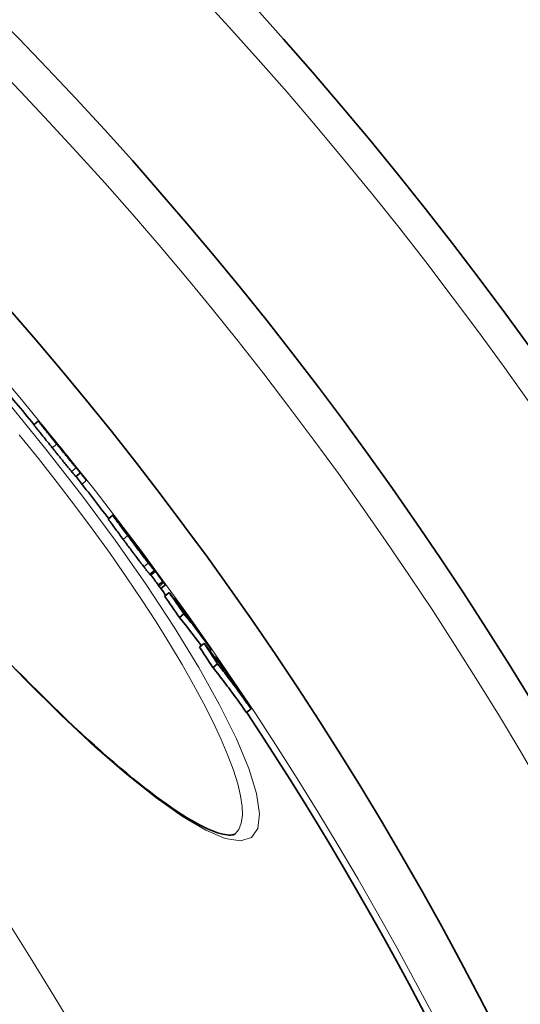
# Model space of a CAD drawing. Units: millimetres. Extents: x 3424 to 15915, y -1928 to 9586.
# Drawn here: x 6515 to 6600, y 1545 to 1713 of the extents above; entities that cross this region are included whole.
import ezdxf

# ---------------------------------------------------------------- set-up
doc = ezdxf.new("R2010")
doc.units = ezdxf.units.MM
doc.layers.add('Viditelná (ISO)', color=7, linetype='Continuous', lineweight=35)
doc.layers.add('Viditelná tenká (ISO)', color=7, linetype='Continuous', lineweight=18)

msp = doc.modelspace()

# ---------------------------------------------------------------- linework, layer by layer
at = {"layer": 'Viditelná (ISO)'}
for p, q in [((6517.19, 1643.75), (6517.96, 1644.39)), ((6525.13, 1635.53), (6524.36, 1634.89)), ((6526.13, 1634.22), (6525.4, 1633.6)), ((6529.89, 1627.68), (6530.66, 1628.32)), ((6532.18, 1626.4), (6532.21, 1626.42)), ((6533.73, 1624.33), (6533.69, 1624.3)), ((6536.54, 1620.64), (6536.53, 1620.63)), ((6536.54, 1620.64), (6536.75, 1620.36)), ((6537.1, 1618.08), (6537.87, 1618.72)), ((6539.17, 1617.04), (6538.4, 1616.4)), ((6538.4, 1616.4), (6538.56, 1616.19)), ((6538.85, 1615.81), (6539.62, 1616.45)), ((6539.33, 1616.84), (6539.17, 1617.04)), ((6540.25, 1615.13), (6539.48, 1614.48)), ((6541.26, 1614.17), (6541.13, 1614.06)), ((6542.76, 1611.53), (6541.99, 1610.89)), ((6546.19, 1606.48), (6545.42, 1605.84)), ((6547.42, 1605.45), (6547.17, 1605.24)), ((6548.5, 1603), (6547.73, 1602.35)), ((6548.27, 1604.14), (6548.12, 1604.01)), ((6554.21, 1595.32), (6553.44, 1594.68)), ((6551.51, 1574), (6551.51, 1574))]:
    msp.add_line(p, q, dxfattribs=at)
at = {"layer": 'Viditelná (ISO)', "flags": 128}
for points in [[(6517.19, 1643.75), (6517.19, 1643.74), (6517.21, 1643.72), (6517.23, 1643.69), (6517.26, 1643.64), (6517.31, 1643.58), (6517.37, 1643.5), (6517.45, 1643.4), (6517.54, 1643.28), (6517.64, 1643.15), (6517.76, 1643), (6517.9, 1642.83), (6518.04, 1642.65), (6518.2, 1642.45), (6518.37, 1642.24), (6518.55, 1642.02), (6518.73, 1641.79), (6518.92, 1641.55), (6519.11, 1641.31), (6519.31, 1641.07), (6519.51, 1640.82), (6519.72, 1640.57), (6519.92, 1640.31), (6520.13, 1640.06), (6520.33, 1639.8)], [(6521.1, 1640.44), (6520.87, 1640.73), (6520.64, 1641.01), (6520.42, 1641.29), (6520.19, 1641.57), (6519.97, 1641.84), (6519.75, 1642.11), (6519.54, 1642.38), (6519.34, 1642.63), (6519.14, 1642.88), (6518.95, 1643.11), (6518.78, 1643.32), (6518.62, 1643.52), (6518.48, 1643.71), (6518.35, 1643.86), (6518.25, 1644), (6518.16, 1644.12), (6518.09, 1644.21), (6518.03, 1644.28), (6517.99, 1644.33), (6517.97, 1644.37), (6517.96, 1644.39), (6517.96, 1644.39), (6517.97, 1644.38), (6517.99, 1644.36)], [(6517.99, 1644.36), (6518.01, 1644.35), (6518.03, 1644.33), (6518.05, 1644.3), (6518.07, 1644.27), (6518.1, 1644.24), (6518.14, 1644.2), (6518.17, 1644.16), (6518.21, 1644.12), (6518.25, 1644.07), (6518.3, 1644.01), (6518.35, 1643.96), (6518.4, 1643.89), (6518.45, 1643.83), (6518.51, 1643.76), (6518.57, 1643.68), (6518.64, 1643.61), (6518.71, 1643.52), (6518.78, 1643.44), (6518.85, 1643.35), (6518.93, 1643.26), (6519.01, 1643.16), (6519.09, 1643.06), (6519.17, 1642.96), (6519.26, 1642.86)], [(6519.26, 1642.86), (6519.29, 1642.82), (6519.31, 1642.79), (6519.34, 1642.75), (6519.38, 1642.71), (6519.41, 1642.67), (6519.45, 1642.62), (6519.49, 1642.58), (6519.52, 1642.53), (6519.56, 1642.48), (6519.6, 1642.43), (6519.65, 1642.38), (6519.69, 1642.33), (6519.73, 1642.28), (6519.77, 1642.23), (6519.81, 1642.18), (6519.85, 1642.13), (6519.89, 1642.08), (6519.93, 1642.03), (6519.97, 1641.98), (6520.01, 1641.94), (6520.05, 1641.89), (6520.08, 1641.85), (6520.12, 1641.81), (6520.15, 1641.76)], [(6520.33, 1639.8), (6520.49, 1639.61), (6520.65, 1639.41), (6520.81, 1639.22), (6520.96, 1639.02), (6521.12, 1638.82), (6521.28, 1638.63), (6521.43, 1638.44), (6521.59, 1638.24), (6521.74, 1638.05), (6521.9, 1637.86), (6522.05, 1637.68), (6522.2, 1637.49), (6522.34, 1637.31), (6522.48, 1637.14), (6522.62, 1636.97), (6522.76, 1636.8), (6522.88, 1636.65), (6523.01, 1636.49), (6523.13, 1636.35), (6523.24, 1636.21), (6523.34, 1636.09), (6523.44, 1635.97), (6523.53, 1635.86), (6523.62, 1635.76)], [(6520.93, 1640.76), (6520.92, 1640.77), (6520.92, 1640.77), (6520.91, 1640.78), (6520.91, 1640.78), (6520.91, 1640.78), (6520.91, 1640.77), (6520.92, 1640.77), (6520.92, 1640.76), (6520.93, 1640.75), (6520.94, 1640.74), (6520.95, 1640.72), (6520.97, 1640.7), (6520.99, 1640.67), (6521.01, 1640.64), (6521.04, 1640.61), (6521.07, 1640.57), (6521.1, 1640.52), (6521.15, 1640.47), (6521.19, 1640.41), (6521.24, 1640.35), (6521.29, 1640.29), (6521.35, 1640.22), (6521.4, 1640.15), (6521.46, 1640.08)], [(6522.31, 1639.09), (6522.22, 1639.19), (6522.14, 1639.3), (6522.05, 1639.4), (6521.97, 1639.51), (6521.89, 1639.61), (6521.81, 1639.7), (6521.73, 1639.8), (6521.66, 1639.89), (6521.59, 1639.97), (6521.52, 1640.06), (6521.45, 1640.14), (6521.39, 1640.22), (6521.33, 1640.29), (6521.27, 1640.36), (6521.22, 1640.42), (6521.17, 1640.48), (6521.13, 1640.53), (6521.09, 1640.58), (6521.05, 1640.63), (6521.02, 1640.66), (6520.99, 1640.7), (6520.96, 1640.72), (6520.94, 1640.75), (6520.93, 1640.76)], [(6524.38, 1636.4), (6524.3, 1636.5), (6524.21, 1636.61), (6524.11, 1636.73), (6524, 1636.86), (6523.89, 1636.99), (6523.77, 1637.14), (6523.65, 1637.29), (6523.52, 1637.45), (6523.39, 1637.61), (6523.25, 1637.78), (6523.11, 1637.96), (6522.96, 1638.14), (6522.81, 1638.32), (6522.66, 1638.51), (6522.51, 1638.7), (6522.36, 1638.89), (6522.2, 1639.08), (6522.04, 1639.27), (6521.89, 1639.47), (6521.73, 1639.66), (6521.57, 1639.86), (6521.41, 1640.05), (6521.26, 1640.25), (6521.1, 1640.44)], [(6521.46, 1640.08), (6521.51, 1640.01), (6521.57, 1639.94), (6521.63, 1639.87), (6521.68, 1639.8), (6521.74, 1639.74), (6521.79, 1639.67), (6521.84, 1639.61), (6521.88, 1639.56), (6521.92, 1639.51), (6521.96, 1639.46), (6522, 1639.42), (6522.03, 1639.38), (6522.06, 1639.34), (6522.08, 1639.31), (6522.11, 1639.28), (6522.13, 1639.26), (6522.15, 1639.24), (6522.17, 1639.22), (6522.18, 1639.2), (6522.2, 1639.18), (6522.21, 1639.16), (6522.22, 1639.15), (6522.23, 1639.14), (6522.24, 1639.13)], [(6524.62, 1636.2), (6524.59, 1636.24), (6524.54, 1636.3), (6524.49, 1636.36), (6524.44, 1636.43), (6524.37, 1636.51), (6524.3, 1636.6), (6524.22, 1636.7), (6524.14, 1636.81), (6524.05, 1636.92), (6523.95, 1637.05), (6523.84, 1637.18), (6523.73, 1637.32), (6523.62, 1637.46), (6523.5, 1637.6), (6523.38, 1637.75), (6523.26, 1637.9), (6523.14, 1638.05), (6523.02, 1638.21), (6522.9, 1638.36), (6522.78, 1638.51), (6522.66, 1638.66), (6522.54, 1638.81), (6522.42, 1638.95), (6522.31, 1639.09)], [(6525.13, 1635.53), (6525.12, 1635.55), (6525.1, 1635.56), (6525.09, 1635.58), (6525.07, 1635.6), (6525.05, 1635.62), (6525.03, 1635.64), (6525.01, 1635.66), (6524.99, 1635.69), (6524.96, 1635.72), (6524.94, 1635.74), (6524.91, 1635.78), (6524.88, 1635.81), (6524.85, 1635.84), (6524.82, 1635.88), (6524.79, 1635.92), (6524.75, 1635.96), (6524.72, 1636), (6524.68, 1636.05), (6524.63, 1636.1), (6524.59, 1636.15), (6524.54, 1636.21), (6524.49, 1636.27), (6524.44, 1636.33), (6524.38, 1636.4)], [(6523.62, 1635.76), (6523.67, 1635.69), (6523.73, 1635.62), (6523.78, 1635.57), (6523.82, 1635.51), (6523.87, 1635.46), (6523.91, 1635.41), (6523.95, 1635.36), (6523.99, 1635.31), (6524.02, 1635.27), (6524.06, 1635.23), (6524.09, 1635.2), (6524.12, 1635.16), (6524.15, 1635.13), (6524.17, 1635.1), (6524.2, 1635.07), (6524.22, 1635.05), (6524.24, 1635.02), (6524.26, 1635), (6524.28, 1634.98), (6524.3, 1634.96), (6524.32, 1634.94), (6524.34, 1634.92), (6524.35, 1634.9), (6524.36, 1634.89)], [(6526.13, 1634.22), (6526.11, 1634.24), (6526.09, 1634.28), (6526.07, 1634.31), (6526.04, 1634.35), (6526.01, 1634.39), (6525.98, 1634.44), (6525.94, 1634.49), (6525.9, 1634.55), (6525.85, 1634.61), (6525.8, 1634.68), (6525.75, 1634.75), (6525.69, 1634.83), (6525.63, 1634.91), (6525.56, 1635), (6525.49, 1635.09), (6525.41, 1635.19), (6525.33, 1635.29), (6525.25, 1635.4), (6525.15, 1635.52), (6525.06, 1635.64), (6524.96, 1635.77), (6524.85, 1635.91), (6524.74, 1636.05), (6524.62, 1636.2)], [(6533.19, 1624.84), (6532.97, 1625.14), (6532.74, 1625.44), (6532.52, 1625.74), (6532.31, 1626.03), (6532.1, 1626.31), (6531.9, 1626.58), (6531.71, 1626.84), (6531.52, 1627.09), (6531.36, 1627.32), (6531.2, 1627.53), (6531.07, 1627.71), (6530.95, 1627.88), (6530.85, 1628.02), (6530.78, 1628.13), (6530.72, 1628.21), (6530.68, 1628.27), (6530.66, 1628.31), (6530.66, 1628.32), (6530.67, 1628.32), (6530.7, 1628.29), (6530.73, 1628.25), (6530.78, 1628.2), (6530.84, 1628.13), (6530.91, 1628.05)], [(6530.91, 1628.05), (6530.92, 1628.04), (6530.92, 1628.03), (6530.93, 1628.02), (6530.94, 1628.01), (6530.95, 1628), (6530.96, 1627.99), (6530.97, 1627.98), (6530.98, 1627.97), (6530.98, 1627.96), (6530.99, 1627.95), (6531, 1627.93), (6531.01, 1627.92), (6531.02, 1627.91), (6531.03, 1627.9), (6531.04, 1627.89), (6531.05, 1627.87), (6531.06, 1627.86), (6531.07, 1627.85), (6531.08, 1627.84), (6531.09, 1627.82), (6531.1, 1627.81), (6531.12, 1627.8), (6531.13, 1627.78), (6531.14, 1627.77)], [(6529.89, 1627.68), (6529.89, 1627.67), (6529.9, 1627.65), (6529.92, 1627.61), (6529.95, 1627.57), (6529.99, 1627.51), (6530.05, 1627.43), (6530.11, 1627.34), (6530.19, 1627.23), (6530.27, 1627.11), (6530.37, 1626.98), (6530.47, 1626.83), (6530.59, 1626.67), (6530.71, 1626.5), (6530.85, 1626.32), (6530.99, 1626.13), (6531.13, 1625.94), (6531.28, 1625.73), (6531.44, 1625.53), (6531.59, 1625.31), (6531.76, 1625.1), (6531.92, 1624.87), (6532.09, 1624.65), (6532.25, 1624.42), (6532.42, 1624.2)], [(6532.95, 1625.42), (6532.88, 1625.52), (6532.81, 1625.61), (6532.74, 1625.7), (6532.68, 1625.78), (6532.62, 1625.86), (6532.57, 1625.94), (6532.51, 1626.01), (6532.47, 1626.07), (6532.42, 1626.14), (6532.38, 1626.19), (6532.34, 1626.24), (6532.31, 1626.29), (6532.28, 1626.32), (6532.26, 1626.36), (6532.24, 1626.38), (6532.22, 1626.4), (6532.22, 1626.41), (6532.21, 1626.42), (6532.21, 1626.42), (6532.22, 1626.42), (6532.22, 1626.4), (6532.24, 1626.39), (6532.26, 1626.36), (6532.28, 1626.33)], [(6536.7, 1620.17), (6536.59, 1620.32), (6536.47, 1620.48), (6536.34, 1620.65), (6536.21, 1620.82), (6536.07, 1621), (6535.93, 1621.18), (6535.79, 1621.37), (6535.64, 1621.56), (6535.49, 1621.76), (6535.34, 1621.96), (6535.19, 1622.17), (6535.04, 1622.37), (6534.88, 1622.58), (6534.73, 1622.78), (6534.57, 1622.99), (6534.42, 1623.2), (6534.26, 1623.41), (6534.11, 1623.61), (6533.95, 1623.82), (6533.8, 1624.03), (6533.64, 1624.23), (6533.49, 1624.44), (6533.34, 1624.64), (6533.19, 1624.84)], [(6533.41, 1624.7), (6533.41, 1624.69), (6533.42, 1624.69), (6533.42, 1624.68), (6533.43, 1624.67), (6533.43, 1624.66), (6533.44, 1624.64), (6533.46, 1624.62), (6533.47, 1624.6), (6533.49, 1624.58), (6533.51, 1624.55), (6533.53, 1624.52), (6533.55, 1624.49), (6533.57, 1624.46), (6533.6, 1624.42), (6533.63, 1624.38), (6533.66, 1624.34), (6533.69, 1624.3), (6533.72, 1624.25), (6533.76, 1624.21), (6533.79, 1624.16), (6533.83, 1624.11), (6533.87, 1624.06), (6533.91, 1624.01), (6533.94, 1623.96)], [(6533.61, 1624.47), (6533.6, 1624.49), (6533.59, 1624.5), (6533.57, 1624.51), (6533.56, 1624.53), (6533.55, 1624.54), (6533.54, 1624.56), (6533.53, 1624.57), (6533.52, 1624.58), (6533.51, 1624.59), (6533.5, 1624.61), (6533.49, 1624.62), (6533.48, 1624.63), (6533.47, 1624.64), (6533.46, 1624.65), (6533.45, 1624.66), (6533.45, 1624.67), (6533.44, 1624.67), (6533.43, 1624.68), (6533.42, 1624.69), (6533.42, 1624.69), (6533.41, 1624.7), (6533.41, 1624.7), (6533.41, 1624.7), (6533.41, 1624.7)], [(6532.42, 1624.2), (6532.57, 1624), (6532.72, 1623.79), (6532.88, 1623.59), (6533.03, 1623.38), (6533.18, 1623.18), (6533.34, 1622.97), (6533.49, 1622.76), (6533.65, 1622.56), (6533.8, 1622.35), (6533.96, 1622.14), (6534.11, 1621.93), (6534.27, 1621.73), (6534.42, 1621.52), (6534.58, 1621.32), (6534.73, 1621.12), (6534.87, 1620.92), (6535.02, 1620.73), (6535.16, 1620.54), (6535.3, 1620.35), (6535.44, 1620.17), (6535.57, 1620), (6535.7, 1619.84), (6535.82, 1619.68), (6535.94, 1619.53)], [(6533.94, 1623.96), (6534, 1623.88), (6534.05, 1623.81), (6534.11, 1623.74), (6534.16, 1623.66), (6534.22, 1623.59), (6534.27, 1623.51), (6534.33, 1623.44), (6534.38, 1623.37), (6534.44, 1623.29), (6534.49, 1623.23), (6534.54, 1623.16), (6534.59, 1623.09), (6534.64, 1623.03), (6534.68, 1622.98), (6534.72, 1622.92), (6534.76, 1622.88), (6534.79, 1622.83), (6534.83, 1622.79), (6534.85, 1622.76), (6534.88, 1622.72), (6534.9, 1622.69), (6534.93, 1622.67), (6534.95, 1622.64), (6534.96, 1622.62)], [(6534.95, 1622.67), (6534.92, 1622.71), (6534.9, 1622.75), (6534.87, 1622.79), (6534.83, 1622.83), (6534.8, 1622.88), (6534.76, 1622.93), (6534.72, 1622.99), (6534.69, 1623.04), (6534.65, 1623.1), (6534.61, 1623.15), (6534.56, 1623.21), (6534.52, 1623.27), (6534.48, 1623.33), (6534.44, 1623.39), (6534.4, 1623.45), (6534.35, 1623.51), (6534.31, 1623.57), (6534.26, 1623.63), (6534.21, 1623.7), (6534.17, 1623.76), (6534.12, 1623.83), (6534.07, 1623.89), (6534.03, 1623.95), (6533.98, 1624.02)], [(6534.96, 1622.62), (6534.97, 1622.61), (6534.98, 1622.61), (6534.98, 1622.6), (6534.99, 1622.59), (6534.99, 1622.59), (6535, 1622.58), (6535, 1622.58), (6535, 1622.58), (6535, 1622.58), (6535, 1622.58), (6535, 1622.58), (6535, 1622.58), (6535, 1622.58), (6535, 1622.59), (6535, 1622.59), (6534.99, 1622.6), (6534.99, 1622.61), (6534.99, 1622.61), (6534.98, 1622.62), (6534.97, 1622.63), (6534.97, 1622.64), (6534.96, 1622.65), (6534.95, 1622.66), (6534.95, 1622.67)], [(6535.2, 1622.46), (6535.18, 1622.48), (6535.17, 1622.49), (6535.16, 1622.51), (6535.15, 1622.52), (6535.15, 1622.52), (6535.14, 1622.53), (6535.14, 1622.53), (6535.14, 1622.53), (6535.14, 1622.53), (6535.15, 1622.52), (6535.15, 1622.51), (6535.16, 1622.5), (6535.17, 1622.49), (6535.18, 1622.47), (6535.19, 1622.46), (6535.21, 1622.44), (6535.22, 1622.42), (6535.24, 1622.39), (6535.26, 1622.37), (6535.28, 1622.34), (6535.3, 1622.31), (6535.32, 1622.28), (6535.35, 1622.25), (6535.37, 1622.22)], [(6536.28, 1621), (6536.22, 1621.08), (6536.16, 1621.16), (6536.1, 1621.24), (6536.05, 1621.32), (6535.99, 1621.4), (6535.93, 1621.48), (6535.87, 1621.56), (6535.81, 1621.63), (6535.75, 1621.71), (6535.7, 1621.79), (6535.64, 1621.86), (6535.59, 1621.93), (6535.54, 1622), (6535.49, 1622.06), (6535.45, 1622.12), (6535.41, 1622.17), (6535.37, 1622.22), (6535.34, 1622.27), (6535.31, 1622.31), (6535.28, 1622.35), (6535.26, 1622.38), (6535.23, 1622.41), (6535.21, 1622.43), (6535.2, 1622.46)], [(6535.37, 1622.22), (6535.39, 1622.19), (6535.41, 1622.16), (6535.44, 1622.12), (6535.47, 1622.09), (6535.5, 1622.05), (6535.53, 1622), (6535.56, 1621.96), (6535.59, 1621.91), (6535.63, 1621.87), (6535.66, 1621.82), (6535.7, 1621.77), (6535.73, 1621.72), (6535.77, 1621.67), (6535.81, 1621.62), (6535.85, 1621.57), (6535.88, 1621.52), (6535.92, 1621.46), (6535.96, 1621.41), (6536, 1621.36), (6536.04, 1621.31), (6536.08, 1621.26), (6536.11, 1621.21), (6536.15, 1621.16), (6536.18, 1621.11)], [(6535.94, 1619.53), (6536, 1619.45), (6536.05, 1619.38), (6536.11, 1619.3), (6536.16, 1619.23), (6536.22, 1619.17), (6536.27, 1619.1), (6536.32, 1619.04), (6536.36, 1618.98), (6536.41, 1618.92), (6536.45, 1618.86), (6536.5, 1618.8), (6536.54, 1618.75), (6536.58, 1618.7), (6536.62, 1618.65), (6536.66, 1618.6), (6536.69, 1618.56), (6536.73, 1618.52), (6536.76, 1618.48), (6536.79, 1618.44), (6536.82, 1618.4), (6536.85, 1618.37), (6536.88, 1618.33), (6536.9, 1618.3), (6536.93, 1618.27)], [(6536.75, 1620.36), (6536.77, 1620.33), (6536.79, 1620.31), (6536.81, 1620.28), (6536.83, 1620.26), (6536.85, 1620.24), (6536.86, 1620.22), (6536.87, 1620.21), (6536.88, 1620.2), (6536.88, 1620.19), (6536.88, 1620.19), (6536.88, 1620.2), (6536.87, 1620.21), (6536.85, 1620.23), (6536.83, 1620.26), (6536.81, 1620.29), (6536.77, 1620.34), (6536.73, 1620.39), (6536.68, 1620.46), (6536.63, 1620.53), (6536.57, 1620.62), (6536.5, 1620.71), (6536.43, 1620.8), (6536.35, 1620.9), (6536.28, 1621)], [(6537.7, 1618.91), (6537.67, 1618.94), (6537.64, 1618.98), (6537.62, 1619.01), (6537.59, 1619.04), (6537.56, 1619.08), (6537.53, 1619.12), (6537.49, 1619.16), (6537.46, 1619.2), (6537.42, 1619.25), (6537.39, 1619.3), (6537.35, 1619.34), (6537.31, 1619.4), (6537.27, 1619.45), (6537.22, 1619.5), (6537.18, 1619.56), (6537.13, 1619.62), (6537.08, 1619.68), (6537.03, 1619.75), (6536.98, 1619.81), (6536.93, 1619.88), (6536.88, 1619.95), (6536.82, 1620.02), (6536.76, 1620.09), (6536.7, 1620.17)], [(6536.8, 1620.26), (6536.85, 1620.19), (6536.9, 1620.12), (6536.95, 1620.05), (6537, 1619.98), (6537.05, 1619.91), (6537.1, 1619.84), (6537.15, 1619.77), (6537.2, 1619.7), (6537.25, 1619.64), (6537.29, 1619.57), (6537.34, 1619.51), (6537.38, 1619.45), (6537.42, 1619.39), (6537.47, 1619.33), (6537.51, 1619.27), (6537.55, 1619.21), (6537.58, 1619.16), (6537.62, 1619.1), (6537.66, 1619.05), (6537.69, 1619.01), (6537.72, 1618.96), (6537.75, 1618.92), (6537.78, 1618.88), (6537.8, 1618.85)], [(6536.93, 1618.27), (6536.94, 1618.26), (6536.95, 1618.24), (6536.96, 1618.23), (6536.98, 1618.21), (6536.99, 1618.2), (6537, 1618.19), (6537.01, 1618.18), (6537.02, 1618.16), (6537.03, 1618.15), (6537.04, 1618.14), (6537.04, 1618.13), (6537.05, 1618.12), (6537.06, 1618.12), (6537.07, 1618.11), (6537.07, 1618.1), (6537.08, 1618.1), (6537.08, 1618.09), (6537.09, 1618.09), (6537.09, 1618.08), (6537.1, 1618.08), (6537.1, 1618.08), (6537.1, 1618.08), (6537.1, 1618.08), (6537.1, 1618.08)], [(6537.8, 1618.85), (6537.81, 1618.82), (6537.83, 1618.8), (6537.84, 1618.78), (6537.85, 1618.76), (6537.86, 1618.75), (6537.86, 1618.74), (6537.87, 1618.73), (6537.87, 1618.73), (6537.87, 1618.72), (6537.87, 1618.72), (6537.87, 1618.72), (6537.86, 1618.72), (6537.86, 1618.73), (6537.85, 1618.74), (6537.84, 1618.75), (6537.83, 1618.76), (6537.82, 1618.77), (6537.8, 1618.79), (6537.79, 1618.8), (6537.77, 1618.82), (6537.75, 1618.84), (6537.74, 1618.87), (6537.72, 1618.89), (6537.7, 1618.91)], [(6538.56, 1616.19), (6538.58, 1616.17), (6538.6, 1616.14), (6538.62, 1616.11), (6538.64, 1616.09), (6538.66, 1616.07), (6538.67, 1616.04), (6538.69, 1616.02), (6538.71, 1616), (6538.72, 1615.98), (6538.74, 1615.96), (6538.75, 1615.94), (6538.77, 1615.92), (6538.78, 1615.9), (6538.79, 1615.89), (6538.8, 1615.87), (6538.81, 1615.86), (6538.82, 1615.85), (6538.83, 1615.84), (6538.84, 1615.83), (6538.84, 1615.82), (6538.85, 1615.82), (6538.85, 1615.81), (6538.85, 1615.81), (6538.85, 1615.81)], [(6539.59, 1616.49), (6539.6, 1616.48), (6539.61, 1616.46), (6539.62, 1616.46), (6539.62, 1616.45), (6539.62, 1616.45), (6539.62, 1616.45), (6539.61, 1616.46), (6539.61, 1616.47), (6539.6, 1616.47), (6539.59, 1616.49), (6539.58, 1616.5), (6539.57, 1616.52), (6539.56, 1616.54), (6539.54, 1616.56), (6539.52, 1616.58), (6539.51, 1616.6), (6539.49, 1616.63), (6539.47, 1616.65), (6539.45, 1616.68), (6539.42, 1616.71), (6539.4, 1616.74), (6539.38, 1616.77), (6539.35, 1616.8), (6539.33, 1616.84)], [(6554.21, 1595.32), (6553.98, 1595.65), (6553.75, 1595.98), (6553.52, 1596.3), (6553.29, 1596.63), (6553.06, 1596.95), (6552.82, 1597.28), (6552.59, 1597.6), (6552.36, 1597.92), (6552.12, 1598.24), (6551.88, 1598.57), (6551.65, 1598.89), (6551.41, 1599.21), (6551.17, 1599.53), (6550.93, 1599.85), (6550.69, 1600.16), (6550.45, 1600.48), (6550.21, 1600.8), (6549.97, 1601.11), (6549.72, 1601.43), (6549.48, 1601.75), (6549.24, 1602.06), (6548.99, 1602.37), (6548.74, 1602.69), (6548.5, 1603)], [(6514.08, 1602.1), (6515.36, 1600.8), (6516.63, 1599.51), (6517.9, 1598.25), (6519.15, 1597.01), (6520.38, 1595.8), (6521.61, 1594.61), (6522.81, 1593.46), (6524.01, 1592.33), (6525.19, 1591.23), (6526.36, 1590.15), (6527.51, 1589.11), (6528.64, 1588.09), (6529.76, 1587.1), (6530.87, 1586.15), (6531.95, 1585.22), (6533.01, 1584.33), (6534.05, 1583.47), (6535.07, 1582.64), (6536.07, 1581.85), (6537.05, 1581.1), (6538, 1580.38), (6538.93, 1579.69), (6539.83, 1579.05), (6540.71, 1578.43), (6541.57, 1577.85), (6542.4, 1577.31), (6543.21, 1576.81), (6543.98, 1576.35), (6544.73, 1575.92), (6545.44, 1575.53), (6546.12, 1575.18), (6546.77, 1574.88), (6547.38, 1574.61), (6547.95, 1574.39), (6548.48, 1574.2), (6548.96, 1574.06), (6549.39, 1573.96), (6549.79, 1573.88), (6550.14, 1573.83), (6550.45, 1573.81), (6550.72, 1573.81), (6550.95, 1573.83), (6551.15, 1573.86), (6551.3, 1573.9), (6551.42, 1573.95), (6551.51, 1574)], [(6547.73, 1602.35), (6547.97, 1602.04), (6548.22, 1601.73), (6548.47, 1601.41), (6548.71, 1601.1), (6548.95, 1600.78), (6549.2, 1600.47), (6549.44, 1600.15), (6549.68, 1599.83), (6549.92, 1599.52), (6550.16, 1599.2), (6550.4, 1598.88), (6550.64, 1598.56), (6550.88, 1598.24), (6551.11, 1597.92), (6551.35, 1597.6), (6551.58, 1597.28), (6551.82, 1596.95), (6552.05, 1596.63), (6552.28, 1596.3), (6552.52, 1595.98), (6552.75, 1595.65), (6552.98, 1595.33), (6553.21, 1595), (6553.43, 1594.68)]]:
    msp.add_lwpolyline(points, dxfattribs=at)
at = {"layer": 'Viditelná (ISO)'}
for radius in [521.32, 513.29]:
    msp.add_circle((6065.17, 1271.66), radius, dxfattribs=at)
for radius, start, end in [(660.5, 4.77656, 175.22344), (627.48, 5.02852, 174.97148), (595, 5.30382, 174.69618), (595, 5.30382, 174.69618), (585.5, 39.46028, 40.40365), (586.5, 38.51808, 39.1264), (585.5, 37.45574, 38.3445), (586.5, 36.72588, 37.20907), (586.5, 36.01137, 36.47309), (585.5, 35.86047, 35.99989), (586.5, 35.33476, 35.62471), (585.5, 5.39013, 33.48769)]:
    msp.add_arc((6065.17, 1271.66), radius, start, end, dxfattribs=at)
for centre, major_axis, ratio, start_param, end_param in [((5987.45, 1189.64), (535.17, 449.06), 0.127604, 0.003364, 0.006351), ((6064.3, 1271.26), (449.99, 377.59), 0.995148, 6.253813, 6.261252), ((6059.51, 1266.81), (455, 381.79), 0.960651, 6.228924, 6.236474), ((6020.62, 1212.53), (504.26, 423.12), 0.572507, 6.244002, 6.24863), ((6458.61, 1561.6), (74.52, 63.44), 0.737295, 6.270309, 6.272907), ((6024.39, 1212.09), (502.14, 421.35), 0.590716, 6.24005, 6.242748), ((6060.51, 1265.64), (454.96, 381.75), 0.960651, 6.215684, 6.223488), ((6060.52, 1265.64), (454.19, 381.11), 0.960651, 6.215569, 6.2193), ((6053.91, 1262.95), (459.42, 385.5), 0.923946, 6.197906, 6.205809), ((6019.41, 1178.77), (520.5, 436.75), 0.382524, 6.257625, 6.281176), ((6053.9, 1262.95), (460.19, 386.14), 0.923946, 6.198048, 6.205938), ((6016.52, 1182.36), (520.72, 436.94), 0.382524, 6.253926, 6.258147), ((6057.27, 1258.93), (460.08, 386.05), 0.923946, 6.204337, 6.212901), ((6022.2, 1175.57), (520.15, 436.45), 0.382524, 6.251247, 6.280708), ((6022.21, 1175.58), (519.37, 435.81), 0.382524, 6.257268, 6.280695), ((6058.13, 1257.93), (459.99, 385.98), 0.923946, 6.196035, 6.20793), ((6031.98, 1180.17), (511.7, 429.37), 0.477516, 6.246835, 6.270795), ((6049.03, 1256.07), (466.43, 391.38), 0.878623, 6.179649, 6.187446), ((6049.03, 1256.08), (465.65, 390.73), 0.878623, 6.179476, 6.187287), ((6029.32, 1183.56), (511.95, 429.58), 0.477516, 6.241476, 6.247465), ((6053.3, 1250.99), (466.21, 391.19), 0.878623, 6.185518, 6.193983), ((6054.4, 1249.74), (466.08, 391.09), 0.878623, 6.177221, 6.193493)]:
    msp.add_ellipse(centre, major_axis=major_axis, ratio=ratio, start_param=start_param, end_param=end_param, dxfattribs=at)
at = {"layer": 'Viditelná tenká (ISO)'}
for p, q in [((6521.1, 1640.44), (6520.33, 1639.8)), ((6520.93, 1640.76), (6520.92, 1640.76)), ((6522.31, 1639.09), (6522.29, 1639.07)), ((6524.38, 1636.4), (6523.62, 1635.76)), ((6524.62, 1636.2), (6524.61, 1636.19)), ((6533.19, 1624.84), (6532.42, 1624.2)), ((6532.95, 1625.42), (6532.92, 1625.4)), ((6533.61, 1624.47), (6533.58, 1624.45)), ((6533.98, 1624.02), (6533.93, 1623.97)), ((6534.95, 1622.67), (6534.93, 1622.66)), ((6535.2, 1622.46), (6535.2, 1622.46)), ((6536.7, 1620.17), (6535.94, 1619.53)), ((6536.28, 1621), (6536.27, 1620.99)), ((6537.7, 1618.91), (6536.93, 1618.27)), ((6539.33, 1616.84), (6538.56, 1616.19))]:
    msp.add_line(p, q, dxfattribs=at)
at = {"layer": 'Viditelná tenká (ISO)', "flags": 128}
for points in [[(6512.9, 1647.35), (6519.25, 1639.59), (6525.32, 1631.8), (6531.04, 1624.07), (6536.33, 1616.52), (6541.11, 1609.25), (6545.3, 1602.37), (6548.86, 1595.99), (6551.71, 1590.22), (6553.82, 1585.14), (6555.15, 1580.86), (6555.67, 1577.43), (6555.39, 1574.93), (6554.3, 1573.38), (6552.43, 1572.82), (6549.81, 1573.24), (6546.49, 1574.63), (6542.55, 1576.94), (6538.04, 1580.12), (6533.04, 1584.11), (6527.61, 1588.84), (6521.83, 1594.25), (6515.77, 1600.24), (6509.5, 1606.74)], [(6514.71, 1642.02), (6517.99, 1637.96), (6521.18, 1633.89), (6524.29, 1629.82), (6527.28, 1625.78), (6530.17, 1621.77), (6532.93, 1617.81), (6535.54, 1613.93), (6538.01, 1610.13), (6540.32, 1606.44), (6542.45, 1602.87), (6544.41, 1599.43), (6546.18, 1596.15), (6547.75, 1593.04), (6549.11, 1590.11), (6550.27, 1587.38), (6551.21, 1584.86), (6551.93, 1582.56), (6552.43, 1580.49), (6552.7, 1578.68), (6552.74, 1577.11), (6552.55, 1575.81), (6552.14, 1574.77), (6551.51, 1574)]]:
    msp.add_lwpolyline(points, dxfattribs=at)
at = {"layer": 'Viditelná tenká (ISO)'}
for radius in [531.82, 510.83, 508.84]:
    msp.add_circle((6065.17, 1271.66), radius, dxfattribs=at)
for radius, start, end in [(654.97, 4.81701, 175.18299), (621.44, 5.07758, 174.92242), (586.54, 5.38057, 174.61943)]:
    msp.add_arc((6065.17, 1271.66), radius, start, end, dxfattribs=at)

doc.saveas('drawing.dxf')
